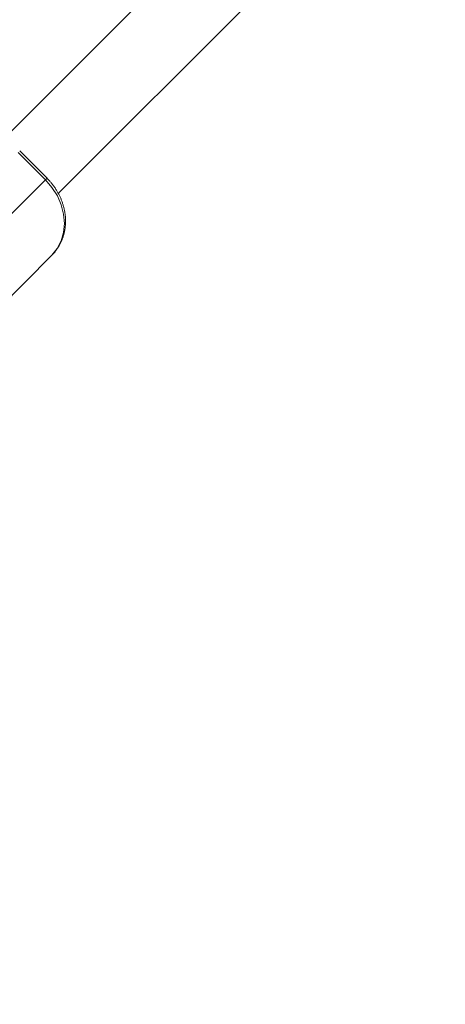
# Model space of a CAD drawing. Units: millimetres. Extents: x 280.6 to 324.8, y 163.4 to 221.8.
# Drawn here: x 307.7 to 308.1, y 182.2 to 183.2 of the extents above; entities that cross this region are included whole.
import ezdxf

# ---------------------------------------------------------------- set-up
doc = ezdxf.new("R2010")
doc.units = ezdxf.units.MM
doc.header["$MEASUREMENT"] = 0
doc.linetypes.add('AI-Linetype-2', pattern=[2.116667, 1.058333, -1.058333])
doc.layers.add('Ebene 1', color=7, linetype='Continuous', lineweight=0)

# ---------------------------------------------------------------- blocks, each defined once
blk = doc.blocks.new('Block_0')
at = {"layer": 'Ebene 1', "color": 250, "lineweight": 9}
for p, q in [((310.6468, 186.0809), (307.6439, 183.078)), ((307.7006, 183.0216), (310.7024, 186.0234)), ((307.6589, 183.0641), (307.6872, 183.0358)), ((307.6889, 183.0375), (307.6606, 183.0657)), ((307.6134, 182.962), (307.6889, 183.0375)), ((307.6169, 182.8806), (307.6939, 182.9576))]:
    blk.add_line(p, q, dxfattribs=at)
for points in [[(307.6872, 183.0358), (307.694, 183.0279), (307.6996, 183.0191), (307.7036, 183.0098), (307.7061, 183.0001), (307.707, 182.9905), (307.7061, 182.9812), (307.7036, 182.9724), (307.6995, 182.9645), (307.6939, 182.9576)], [(307.6941, 182.958), (307.6947, 182.9585), (307.6952, 182.959), (307.6958, 182.9595), (307.6963, 182.96), (307.6968, 182.9606), (307.6973, 182.9612), (307.6977, 182.9618), (307.6982, 182.9624), (307.6986, 182.963), (307.6991, 182.9636), (307.6995, 182.9643), (307.6999, 182.9649), (307.7003, 182.9656), (307.7007, 182.9662), (307.7011, 182.9669), (307.7015, 182.9675), (307.7018, 182.9682), (307.7022, 182.9689), (307.7025, 182.9695), (307.7029, 182.9702), (307.7032, 182.9709), (307.7035, 182.9716), (307.7039, 182.9723), (307.7042, 182.973), (307.7045, 182.9737), (307.7047, 182.9744), (307.705, 182.9751), (307.7053, 182.9758), (307.7055, 182.9765), (307.7057, 182.9773), (307.706, 182.978), (307.7062, 182.9787), (307.7064, 182.9795), (307.7066, 182.9802), (307.7067, 182.981), (307.7069, 182.9817), (307.7071, 182.9825), (307.7072, 182.9832), (307.7073, 182.984), (307.7075, 182.9848), (307.7076, 182.9855), (307.7077, 182.9863), (307.7078, 182.9871), (307.7078, 182.9878), (307.7079, 182.9886), (307.708, 182.9894), (307.708, 182.9902), (307.7081, 182.991), (307.7081, 182.9917), (307.7081, 182.9925), (307.7081, 182.9933), (307.7081, 182.9941), (307.7081, 182.9949), (307.708, 182.9957), (307.708, 182.9964), (307.7079, 182.9972), (307.7079, 182.998), (307.7078, 182.9988), (307.7077, 182.9996), (307.7076, 183.0004), (307.7075, 183.0012), (307.7074, 183.0019), (307.7072, 183.0027), (307.7071, 183.0035), (307.7069, 183.0043), (307.7068, 183.0051), (307.7066, 183.0059), (307.7064, 183.0066), (307.7062, 183.0074), (307.706, 183.0082), (307.7058, 183.009), (307.7056, 183.0097), (307.7054, 183.0105), (307.7051, 183.0113), (307.7049, 183.012), (307.7046, 183.0128), (307.7043, 183.0136), (307.704, 183.0143), (307.7037, 183.0151), (307.7034, 183.0158), (307.7031, 183.0166), (307.7028, 183.0173), (307.7025, 183.018), (307.7021, 183.0188), (307.7018, 183.0195), (307.7014, 183.0202), (307.701, 183.021), (307.7006, 183.0217), (307.7002, 183.0224), (307.6998, 183.0231), (307.6994, 183.0238), (307.699, 183.0245), (307.6986, 183.0252), (307.6981, 183.0259), (307.6977, 183.0266), (307.6973, 183.0273), (307.6968, 183.028), (307.6963, 183.0287), (307.6958, 183.0293), (307.6954, 183.03), (307.6949, 183.0306), (307.6944, 183.0313), (307.6938, 183.0319), (307.6933, 183.0326), (307.6928, 183.0332), (307.6922, 183.0338), (307.6917, 183.0344), (307.6911, 183.035), (307.6906, 183.0356), (307.69, 183.0362), (307.6895, 183.0369), (307.6889, 183.0375)]]:
    blk.add_lwpolyline(points, dxfattribs=at)
blk = doc.blocks.new('Block_1')
at = {"layer": 'Ebene 1', "color": 250, "linetype": 'AI-Linetype-2', "lineweight": 18}
blk.add_open_spline([(323.8087, 188), (323.8087, 188), (323.8087, 175.7466), (323.8087, 175.7466), (323.8087, 169.4782), (318.7271, 164.3966), (312.4587, 164.3966), (312.4587, 164.3966), (300.2053, 164.3966), (300.2053, 164.3966), (293.9369, 164.3966), (288.8553, 169.4782), (288.8553, 175.7466), (288.8553, 175.7466), (288.8553, 188), (288.8553, 188)], degree=3, knots=[0, 0, 0, 0, 1, 1, 1, 2, 2, 2, 3, 3, 3, 4, 4, 4, 5, 5, 5, 5], dxfattribs=at)

msp = doc.modelspace()

# ---------------------------------------------------------------- block references
at = {"layer": 'Ebene 1'}
for name in ['Block_1', 'Block_0']:
    msp.add_blockref(name, (0, 0), dxfattribs=at)

doc.saveas('drawing.dxf')
